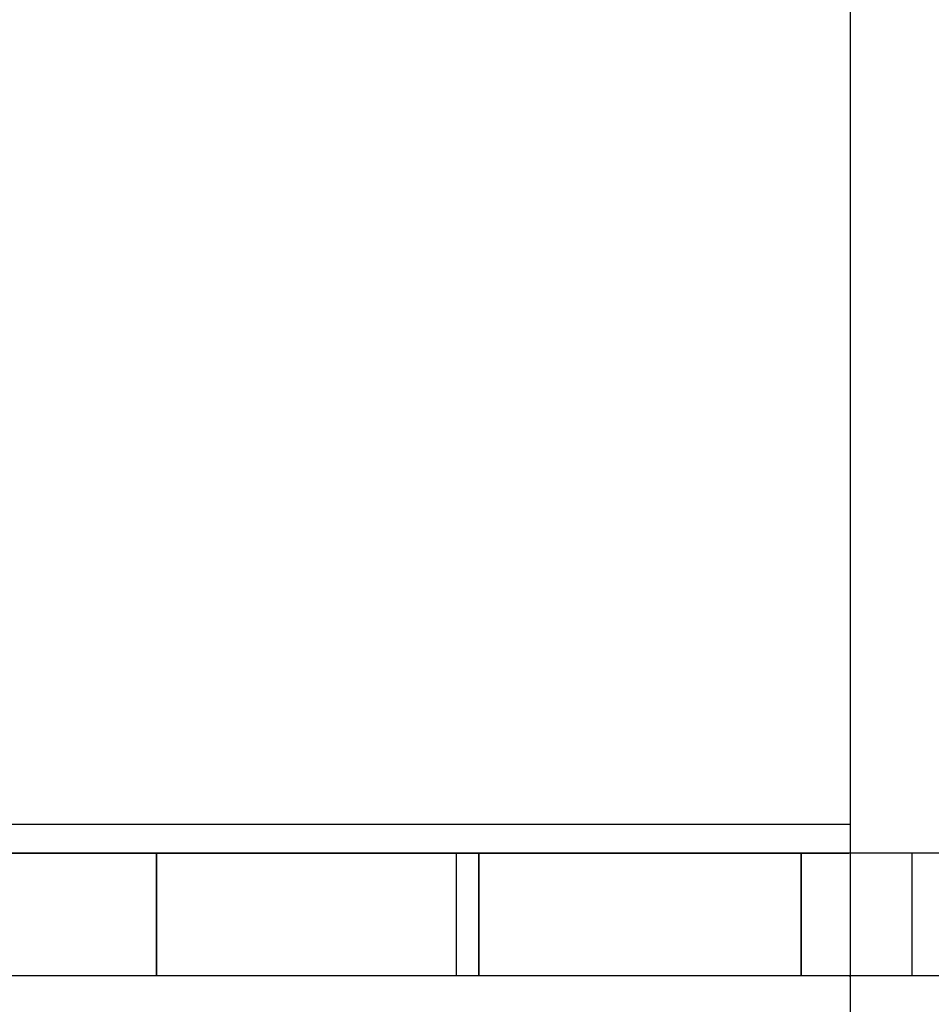
# Model space of a CAD drawing. Extents: x -46.6 to 46.6, y -19.8 to 19.8.
# Drawn here: x 4.1 to 6.9, y 1.2 to 4.3 of the extents above; entities that cross this region are included whole.
import ezdxf

# ---------------------------------------------------------------- set-up
doc = ezdxf.new("R2010")
doc.units = 0
doc.layers.get('0').update_dxf_attribs({"linetype": 'CONTINUOUS'})

msp = doc.modelspace()

# ---------------------------------------------------------------- linework, layer by layer
at = {"color": 0}
for points in [[(6.6444, 8.8215), (6.6444, -12.6031)], [(6.6444, 8.8215), (6.6444, -12.6031)], [(6.6444, 8.8215), (6.6444, -12.6031)], [(6.6444, 8.8215), (6.6444, -12.6031)], [(6.6444, 8.8215), (6.6444, -12.6031)], [(6.6444, 8.8215), (6.6444, -12.6031)], [(6.6444, 8.8215), (6.6444, -12.6031)], [(6.6444, 8.8215), (6.6444, -12.6031)], [(6.6444, 8.8215), (6.6444, -12.6031)], [(6.6444, 8.8215), (6.6444, -12.6031)], [(6.6444, 8.8215), (6.6444, -12.6031)], [(6.6444, 8.8215), (6.6444, -12.6031)], [(6.6444, 8.8215), (6.6444, -12.6031)], [(6.6444, 8.8215), (6.6444, -12.6031)], [(6.6444, 8.8215), (6.6444, -12.6031)], [(6.6444, 8.8215), (6.6444, -12.6031)], [(6.6444, 8.8215), (6.6444, -12.6031)], [(6.6444, 8.8215), (6.6444, -12.6031)], [(6.6444, 8.8215), (6.6444, -12.6031)], [(6.6444, 8.8215), (6.6444, -12.6031)], [(6.6444, 8.8215), (6.6444, -12.6031)], [(2.5176, 1.7869), (6.6444, 1.7869)], [(2.5176, 1.7869), (6.6444, 1.7869)], [(2.5176, 1.7869), (6.6444, 1.7869)], [(2.5176, 1.7869), (6.6444, 1.7869)], [(2.5176, 1.7869), (6.6444, 1.7869)], [(2.5176, 1.7869), (6.6444, 1.7869)], [(2.5176, 1.7869), (6.6444, 1.7869)], [(2.5176, 1.7869), (6.6444, 1.7869)], [(2.5176, 1.7869), (6.6444, 1.7869)], [(2.5176, 1.7869), (6.6444, 1.7869)], [(2.5176, 1.7869), (6.6444, 1.7869)], [(2.5176, 1.7869), (6.6444, 1.7869)], [(2.5176, 1.7869), (6.6444, 1.7869)], [(2.5176, 1.7869), (6.6444, 1.7869)], [(2.5176, 1.7869), (6.6444, 1.7869)], [(2.5176, 1.7869), (6.6444, 1.7869)], [(2.5176, 1.7869), (6.6444, 1.7869)], [(2.5176, 1.7869), (6.6444, 1.7869)], [(2.5176, 1.7869), (6.6444, 1.7869)], [(2.5176, 1.7869), (6.6444, 1.7869)], [(2.5176, 1.7869), (6.6444, 1.7869)], [(6.6444, 1.7869), (6.6444, 1.7869)], [(5.4215, 1.6969), (0.5926, 1.6969)], [(5.4215, 1.6969), (0.5926, 1.6969)], [(5.4215, 1.6969), (0.5926, 1.6969)], [(5.4215, 1.6969), (0.5926, 1.6969)], [(5.4215, 1.6969), (0.5926, 1.6969)], [(5.4215, 1.6969), (0.5926, 1.6969)], [(5.4215, 1.6969), (0.5926, 1.6969)], [(5.4215, 1.6969), (0.5926, 1.6969)], [(5.4215, 1.6969), (0.5926, 1.6969)], [(5.4215, 1.6969), (0.5926, 1.6969)], [(5.4215, 1.6969), (0.5926, 1.6969)], [(5.4215, 1.6969), (0.5926, 1.6969)], [(5.4215, 1.6969), (0.5926, 1.6969)], [(5.4215, 1.6969), (0.5926, 1.6969)], [(5.4215, 1.6969), (0.5926, 1.6969)], [(5.4215, 1.6969), (0.5926, 1.6969)], [(5.4215, 1.6969), (0.5926, 1.6969)], [(5.4215, 1.6969), (0.5926, 1.6969)], [(5.4215, 1.6969), (0.5926, 1.6969)], [(5.4215, 1.6969), (0.5926, 1.6969)], [(5.4215, 1.6969), (0.5926, 1.6969)], [(0.9048, 1.6969), (6.6405, 1.6969)], [(0.9048, 1.6969), (6.6405, 1.6969)], [(0.9048, 1.6969), (6.6405, 1.6969)], [(0.9048, 1.6969), (6.6405, 1.6969)], [(0.9048, 1.6969), (6.6405, 1.6969)], [(0.9048, 1.6969), (6.6405, 1.6969)], [(0.9048, 1.6969), (6.6405, 1.6969)], [(0.9048, 1.6969), (6.6405, 1.6969)], [(0.9048, 1.6969), (6.6405, 1.6969)], [(0.9048, 1.6969), (6.6405, 1.6969)], [(0.9048, 1.6969), (6.6405, 1.6969)], [(0.9048, 1.6969), (6.6405, 1.6969)], [(0.9048, 1.6969), (6.6405, 1.6969)], [(0.9048, 1.6969), (6.6405, 1.6969)], [(0.9048, 1.6969), (6.6405, 1.6969)], [(0.9048, 1.6969), (6.6405, 1.6969)], [(0.9048, 1.6969), (6.6405, 1.6969)], [(0.9048, 1.6969), (6.6405, 1.6969)], [(0.9048, 1.6969), (6.6405, 1.6969)], [(0.9048, 1.6969), (6.6405, 1.6969)], [(0.9048, 1.6969), (6.6405, 1.6969)], [(6.8357, 1.6969), (1.2997, 1.6969)], [(6.8357, 1.6969), (1.2997, 1.6969)], [(6.8357, 1.6969), (1.2997, 1.6969)], [(6.8357, 1.6969), (1.2997, 1.6969)], [(6.8357, 1.6969), (1.2997, 1.6969)], [(6.8357, 1.6969), (1.2997, 1.6969)], [(6.8357, 1.6969), (1.2997, 1.6969)], [(6.8357, 1.6969), (1.2997, 1.6969)], [(6.8357, 1.6969), (1.2997, 1.6969)], [(6.8357, 1.6969), (1.2997, 1.6969)], [(6.8357, 1.6969), (1.2997, 1.6969)], [(6.8357, 1.6969), (1.2997, 1.6969)], [(6.8357, 1.6969), (1.2997, 1.6969)], [(6.8357, 1.6969), (1.2997, 1.6969)], [(6.8357, 1.6969), (1.2997, 1.6969)], [(6.8357, 1.6969), (1.2997, 1.6969)], [(6.8357, 1.6969), (1.2997, 1.6969)], [(6.8357, 1.6969), (1.2997, 1.6969)], [(6.8357, 1.6969), (1.2997, 1.6969)], [(6.8357, 1.6969), (1.2997, 1.6969)], [(6.8357, 1.6969), (1.2997, 1.6969)], [(8.2499, 1.6969), (2.0068, 1.6969)], [(8.2499, 1.6969), (2.0068, 1.6969)], [(8.2499, 1.6969), (2.0068, 1.6969)], [(8.2499, 1.6969), (2.0068, 1.6969)], [(8.2499, 1.6969), (2.0068, 1.6969)], [(8.2499, 1.6969), (2.0068, 1.6969)], [(8.2499, 1.6969), (2.0068, 1.6969)], [(8.2499, 1.6969), (2.0068, 1.6969)], [(8.2499, 1.6969), (2.0068, 1.6969)], [(8.2499, 1.6969), (2.0068, 1.6969)], [(8.2499, 1.6969), (2.0068, 1.6969)], [(8.2499, 1.6969), (2.0068, 1.6969)], [(8.2499, 1.6969), (2.0068, 1.6969)], [(8.2499, 1.6969), (2.0068, 1.6969)], [(8.2499, 1.6969), (2.0068, 1.6969)], [(8.2499, 1.6969), (2.0068, 1.6969)], [(8.2499, 1.6969), (2.0068, 1.6969)], [(8.2499, 1.6969), (2.0068, 1.6969)], [(8.2499, 1.6969), (2.0068, 1.6969)], [(8.2499, 1.6969), (2.0068, 1.6969)], [(8.2499, 1.6969), (2.0068, 1.6969)], [(9.6641, 1.6969), (2.714, 1.6969)], [(9.6641, 1.6969), (2.714, 1.6969)], [(9.6641, 1.6969), (2.714, 1.6969)], [(9.6641, 1.6969), (2.714, 1.6969)], [(9.6641, 1.6969), (2.714, 1.6969)], [(9.6641, 1.6969), (2.714, 1.6969)], [(9.6641, 1.6969), (2.714, 1.6969)], [(9.6641, 1.6969), (2.714, 1.6969)], [(9.6641, 1.6969), (2.714, 1.6969)], [(9.6641, 1.6969), (2.714, 1.6969)], [(9.6641, 1.6969), (2.714, 1.6969)], [(9.6641, 1.6969), (2.714, 1.6969)], [(9.6641, 1.6969), (2.714, 1.6969)], [(9.6641, 1.6969), (2.714, 1.6969)], [(9.6641, 1.6969), (2.714, 1.6969)], [(9.6641, 1.6969), (2.714, 1.6969)], [(9.6641, 1.6969), (2.714, 1.6969)], [(9.6641, 1.6969), (2.714, 1.6969)], [(9.6641, 1.6969), (2.714, 1.6969)], [(9.6641, 1.6969), (2.714, 1.6969)], [(9.6641, 1.6969), (2.714, 1.6969)], [(11.0783, 1.6969), (3.4211, 1.6969)], [(11.0783, 1.6969), (3.4211, 1.6969)], [(11.0783, 1.6969), (3.4211, 1.6969)], [(11.0783, 1.6969), (3.4211, 1.6969)], [(11.0783, 1.6969), (3.4211, 1.6969)], [(11.0783, 1.6969), (3.4211, 1.6969)], [(11.0783, 1.6969), (3.4211, 1.6969)], [(11.0783, 1.6969), (3.4211, 1.6969)], [(11.0783, 1.6969), (3.4211, 1.6969)], [(11.0783, 1.6969), (3.4211, 1.6969)], [(11.0783, 1.6969), (3.4211, 1.6969)], [(11.0783, 1.6969), (3.4211, 1.6969)], [(11.0783, 1.6969), (3.4211, 1.6969)], [(11.0783, 1.6969), (3.4211, 1.6969)], [(11.0783, 1.6969), (3.4211, 1.6969)], [(11.0783, 1.6969), (3.4211, 1.6969)], [(11.0783, 1.6969), (3.4211, 1.6969)], [(11.0783, 1.6969), (3.4211, 1.6969)], [(11.0783, 1.6969), (3.4211, 1.6969)], [(11.0783, 1.6969), (3.4211, 1.6969)], [(11.0783, 1.6969), (3.4211, 1.6969)], [(4.1282, 1.6969), (4.1282, 1.6969)], [(11.4925, 1.6969), (4.1282, 1.6969)], [(11.4925, 1.6969), (4.1282, 1.6969)], [(11.4925, 1.6969), (4.1282, 1.6969)], [(11.4925, 1.6969), (4.1282, 1.6969)], [(11.4925, 1.6969), (4.1282, 1.6969)], [(11.4925, 1.6969), (4.1282, 1.6969)], [(11.4925, 1.6969), (4.1282, 1.6969)], [(11.4925, 1.6969), (4.1282, 1.6969)], [(11.4925, 1.6969), (4.1282, 1.6969)], [(11.4925, 1.6969), (4.1282, 1.6969)], [(11.4925, 1.6969), (4.1282, 1.6969)], [(11.4925, 1.6969), (4.1282, 1.6969)], [(11.4925, 1.6969), (4.1282, 1.6969)], [(11.4925, 1.6969), (4.1282, 1.6969)], [(11.4925, 1.6969), (4.1282, 1.6969)], [(11.4925, 1.6969), (4.1282, 1.6969)], [(11.4925, 1.6969), (4.1282, 1.6969)], [(11.4925, 1.6969), (4.1282, 1.6969)], [(11.4925, 1.6969), (4.1282, 1.6969)], [(11.4925, 1.6969), (4.1282, 1.6969)], [(11.4925, 1.6969), (4.1282, 1.6969)], [(4.4926, 1.6969), (4.4926, 1.6969)], [(4.4926, 1.3169), (4.4926, 1.6969)], [(4.4926, 1.3169), (4.4926, 1.6969)], [(4.4926, 1.3169), (4.4926, 1.6969)], [(4.4926, 1.3169), (4.4926, 1.6969)], [(4.4926, 1.3169), (4.4926, 1.6969)], [(4.4926, 1.3169), (4.4926, 1.6969)], [(4.4926, 1.3169), (4.4926, 1.6969)], [(4.4926, 1.3169), (4.4926, 1.6969)], [(4.4926, 1.3169), (4.4926, 1.6969)], [(4.4926, 1.3169), (4.4926, 1.6969)], [(4.4926, 1.3169), (4.4926, 1.6969)], [(4.4926, 1.3169), (4.4926, 1.6969)], [(4.4926, 1.3169), (4.4926, 1.6969)], [(4.4926, 1.3169), (4.4926, 1.6969)], [(4.4926, 1.3169), (4.4926, 1.6969)], [(4.4926, 1.3169), (4.4926, 1.6969)], [(4.4926, 1.3169), (4.4926, 1.6969)], [(4.4926, 1.3169), (4.4926, 1.6969)], [(4.4926, 1.3169), (4.4926, 1.6969)], [(4.4926, 1.3169), (4.4926, 1.6969)], [(4.4926, 1.3169), (4.4926, 1.6969)], [(4.4926, 1.6969), (4.4926, 1.6969)], [(4.4926, 1.6969), (4.4926, 1.3169)], [(4.4926, 1.6969), (4.4926, 1.3169)], [(4.4926, 1.6969), (4.4926, 1.3169)], [(4.4926, 1.6969), (4.4926, 1.3169)], [(4.4926, 1.6969), (4.4926, 1.3169)], [(4.4926, 1.6969), (4.4926, 1.3169)], [(4.4926, 1.6969), (4.4926, 1.3169)], [(4.4926, 1.6969), (4.4926, 1.3169)], [(4.4926, 1.6969), (4.4926, 1.3169)], [(4.4926, 1.6969), (4.4926, 1.3169)], [(4.4926, 1.6969), (4.4926, 1.3169)], [(4.4926, 1.6969), (4.4926, 1.3169)], [(4.4926, 1.6969), (4.4926, 1.3169)], [(4.4926, 1.6969), (4.4926, 1.3169)], [(4.4926, 1.6969), (4.4926, 1.3169)], [(4.4926, 1.6969), (4.4926, 1.3169)], [(4.4926, 1.6969), (4.4926, 1.3169)], [(4.4926, 1.6969), (4.4926, 1.3169)], [(4.4926, 1.6969), (4.4926, 1.3169)], [(4.4926, 1.6969), (4.4926, 1.3169)], [(4.4926, 1.6969), (4.4926, 1.3169)], [(4.8353, 1.6969), (4.8353, 1.6969)], [(12.4925, 1.6969), (4.8353, 1.6969)], [(12.4925, 1.6969), (4.8353, 1.6969)], [(12.4925, 1.6969), (4.8353, 1.6969)], [(12.4925, 1.6969), (4.8353, 1.6969)], [(12.4925, 1.6969), (4.8353, 1.6969)], [(12.4925, 1.6969), (4.8353, 1.6969)], [(12.4925, 1.6969), (4.8353, 1.6969)], [(12.4925, 1.6969), (4.8353, 1.6969)], [(12.4925, 1.6969), (4.8353, 1.6969)], [(12.4925, 1.6969), (4.8353, 1.6969)], [(12.4925, 1.6969), (4.8353, 1.6969)], [(12.4925, 1.6969), (4.8353, 1.6969)], [(12.4925, 1.6969), (4.8353, 1.6969)], [(12.4925, 1.6969), (4.8353, 1.6969)], [(12.4925, 1.6969), (4.8353, 1.6969)], [(12.4925, 1.6969), (4.8353, 1.6969)], [(12.4925, 1.6969), (4.8353, 1.6969)], [(12.4925, 1.6969), (4.8353, 1.6969)], [(12.4925, 1.6969), (4.8353, 1.6969)], [(12.4925, 1.6969), (4.8353, 1.6969)], [(12.4925, 1.6969), (4.8353, 1.6969)], [(5.4215, 1.6969), (5.4215, 1.6969)], [(5.4215, 1.6969), (5.4215, 1.3169)], [(5.4215, 1.6969), (5.4215, 1.3169)], [(5.4215, 1.6969), (5.4215, 1.3169)], [(5.4215, 1.6969), (5.4215, 1.3169)], [(5.4215, 1.6969), (5.4215, 1.3169)], [(5.4215, 1.6969), (5.4215, 1.3169)], [(5.4215, 1.6969), (5.4215, 1.3169)], [(5.4215, 1.6969), (5.4215, 1.3169)], [(5.4215, 1.6969), (5.4215, 1.3169)], [(5.4215, 1.6969), (5.4215, 1.3169)], [(5.4215, 1.6969), (5.4215, 1.3169)], [(5.4215, 1.6969), (5.4215, 1.3169)], [(5.4215, 1.6969), (5.4215, 1.3169)], [(5.4215, 1.6969), (5.4215, 1.3169)], [(5.4215, 1.6969), (5.4215, 1.3169)], [(5.4215, 1.6969), (5.4215, 1.3169)], [(5.4215, 1.6969), (5.4215, 1.3169)], [(5.4215, 1.6969), (5.4215, 1.3169)], [(5.4215, 1.6969), (5.4215, 1.3169)], [(5.4215, 1.6969), (5.4215, 1.3169)], [(5.4215, 1.6969), (5.4215, 1.3169)], [(5.4215, 1.6969), (5.4215, 1.6969)], [(5.4926, 1.6969), (5.4926, 1.6969)], [(5.4926, 1.3169), (5.4926, 1.6969)], [(5.4926, 1.3169), (5.4926, 1.6969)], [(5.4926, 1.3169), (5.4926, 1.6969)], [(5.4926, 1.3169), (5.4926, 1.6969)], [(5.4926, 1.3169), (5.4926, 1.6969)], [(5.4926, 1.3169), (5.4926, 1.6969)], [(5.4926, 1.3169), (5.4926, 1.6969)], [(5.4926, 1.3169), (5.4926, 1.6969)], [(5.4926, 1.3169), (5.4926, 1.6969)], [(5.4926, 1.3169), (5.4926, 1.6969)], [(5.4926, 1.3169), (5.4926, 1.6969)], [(5.4926, 1.3169), (5.4926, 1.6969)], [(5.4926, 1.3169), (5.4926, 1.6969)], [(5.4926, 1.3169), (5.4926, 1.6969)], [(5.4926, 1.3169), (5.4926, 1.6969)], [(5.4926, 1.3169), (5.4926, 1.6969)], [(5.4926, 1.3169), (5.4926, 1.6969)], [(5.4926, 1.3169), (5.4926, 1.6969)], [(5.4926, 1.3169), (5.4926, 1.6969)], [(5.4926, 1.3169), (5.4926, 1.6969)], [(5.4926, 1.3169), (5.4926, 1.6969)], [(5.4926, 1.6969), (5.4926, 1.6969)], [(5.4926, 1.6969), (5.4926, 1.3169)], [(5.4926, 1.6969), (5.4926, 1.3169)], [(5.4926, 1.6969), (5.4926, 1.3169)], [(5.4926, 1.6969), (5.4926, 1.3169)], [(5.4926, 1.6969), (5.4926, 1.3169)], [(5.4926, 1.6969), (5.4926, 1.3169)], [(5.4926, 1.6969), (5.4926, 1.3169)], [(5.4926, 1.6969), (5.4926, 1.3169)], [(5.4926, 1.6969), (5.4926, 1.3169)], [(5.4926, 1.6969), (5.4926, 1.3169)], [(5.4926, 1.6969), (5.4926, 1.3169)], [(5.4926, 1.6969), (5.4926, 1.3169)], [(5.4926, 1.6969), (5.4926, 1.3169)], [(5.4926, 1.6969), (5.4926, 1.3169)], [(5.4926, 1.6969), (5.4926, 1.3169)], [(5.4926, 1.6969), (5.4926, 1.3169)], [(5.4926, 1.6969), (5.4926, 1.3169)], [(5.4926, 1.6969), (5.4926, 1.3169)], [(5.4926, 1.6969), (5.4926, 1.3169)], [(5.4926, 1.6969), (5.4926, 1.3169)], [(5.4926, 1.6969), (5.4926, 1.3169)], [(5.5424, 1.6969), (5.5424, 1.6969)], [(12.4925, 1.6969), (5.5424, 1.6969)], [(12.4925, 1.6969), (5.5424, 1.6969)], [(12.4925, 1.6969), (5.5424, 1.6969)], [(12.4925, 1.6969), (5.5424, 1.6969)], [(12.4925, 1.6969), (5.5424, 1.6969)], [(12.4925, 1.6969), (5.5424, 1.6969)], [(12.4925, 1.6969), (5.5424, 1.6969)], [(12.4925, 1.6969), (5.5424, 1.6969)], [(12.4925, 1.6969), (5.5424, 1.6969)], [(12.4925, 1.6969), (5.5424, 1.6969)], [(12.4925, 1.6969), (5.5424, 1.6969)], [(12.4925, 1.6969), (5.5424, 1.6969)], [(12.4925, 1.6969), (5.5424, 1.6969)], [(12.4925, 1.6969), (5.5424, 1.6969)], [(12.4925, 1.6969), (5.5424, 1.6969)], [(12.4925, 1.6969), (5.5424, 1.6969)], [(12.4925, 1.6969), (5.5424, 1.6969)], [(12.4925, 1.6969), (5.5424, 1.6969)], [(12.4925, 1.6969), (5.5424, 1.6969)], [(12.4925, 1.6969), (5.5424, 1.6969)], [(12.4925, 1.6969), (5.5424, 1.6969)], [(6.2495, 1.6969), (6.2495, 1.6969)], [(12.4925, 1.6969), (6.2495, 1.6969)], [(12.4925, 1.6969), (6.2495, 1.6969)], [(12.4925, 1.6969), (6.2495, 1.6969)], [(12.4925, 1.6969), (6.2495, 1.6969)], [(12.4925, 1.6969), (6.2495, 1.6969)], [(12.4925, 1.6969), (6.2495, 1.6969)], [(12.4925, 1.6969), (6.2495, 1.6969)], [(12.4925, 1.6969), (6.2495, 1.6969)], [(12.4925, 1.6969), (6.2495, 1.6969)], [(12.4925, 1.6969), (6.2495, 1.6969)], [(12.4925, 1.6969), (6.2495, 1.6969)], [(12.4925, 1.6969), (6.2495, 1.6969)], [(12.4925, 1.6969), (6.2495, 1.6969)], [(12.4925, 1.6969), (6.2495, 1.6969)], [(12.4925, 1.6969), (6.2495, 1.6969)], [(12.4925, 1.6969), (6.2495, 1.6969)], [(12.4925, 1.6969), (6.2495, 1.6969)], [(12.4925, 1.6969), (6.2495, 1.6969)], [(12.4925, 1.6969), (6.2495, 1.6969)], [(12.4925, 1.6969), (6.2495, 1.6969)], [(12.4925, 1.6969), (6.2495, 1.6969)], [(6.4925, 1.6969), (6.4925, 1.6969)], [(6.4925, 1.3169), (6.4925, 1.6969)], [(6.4925, 1.3169), (6.4925, 1.6969)], [(6.4925, 1.3169), (6.4925, 1.6969)], [(6.4925, 1.3169), (6.4925, 1.6969)], [(6.4925, 1.3169), (6.4925, 1.6969)], [(6.4925, 1.3169), (6.4925, 1.6969)], [(6.4925, 1.3169), (6.4925, 1.6969)], [(6.4925, 1.3169), (6.4925, 1.6969)], [(6.4925, 1.3169), (6.4925, 1.6969)], [(6.4925, 1.3169), (6.4925, 1.6969)], [(6.4925, 1.3169), (6.4925, 1.6969)], [(6.4925, 1.3169), (6.4925, 1.6969)], [(6.4925, 1.3169), (6.4925, 1.6969)], [(6.4925, 1.3169), (6.4925, 1.6969)], [(6.4925, 1.3169), (6.4925, 1.6969)], [(6.4925, 1.3169), (6.4925, 1.6969)], [(6.4925, 1.3169), (6.4925, 1.6969)], [(6.4925, 1.3169), (6.4925, 1.6969)], [(6.4925, 1.3169), (6.4925, 1.6969)], [(6.4925, 1.3169), (6.4925, 1.6969)], [(6.4925, 1.3169), (6.4925, 1.6969)], [(6.4925, 1.6969), (6.4925, 1.6969)], [(6.4925, 1.6969), (6.4925, 1.3169)], [(6.4925, 1.6969), (6.4925, 1.3169)], [(6.4925, 1.6969), (6.4925, 1.3169)], [(6.4925, 1.6969), (6.4925, 1.3169)], [(6.4925, 1.6969), (6.4925, 1.3169)], [(6.4925, 1.6969), (6.4925, 1.3169)], [(6.4925, 1.6969), (6.4925, 1.3169)], [(6.4925, 1.6969), (6.4925, 1.3169)], [(6.4925, 1.6969), (6.4925, 1.3169)], [(6.4925, 1.6969), (6.4925, 1.3169)], [(6.4925, 1.6969), (6.4925, 1.3169)], [(6.4925, 1.6969), (6.4925, 1.3169)], [(6.4925, 1.6969), (6.4925, 1.3169)], [(6.4925, 1.6969), (6.4925, 1.3169)], [(6.4925, 1.6969), (6.4925, 1.3169)], [(6.4925, 1.6969), (6.4925, 1.3169)], [(6.4925, 1.6969), (6.4925, 1.3169)], [(6.4925, 1.6969), (6.4925, 1.3169)], [(6.4925, 1.6969), (6.4925, 1.3169)], [(6.4925, 1.6969), (6.4925, 1.3169)], [(6.4925, 1.6969), (6.4925, 1.3169)], [(6.6405, 1.6969), (6.6405, 1.6969)], [(6.8357, 1.6969), (6.8357, 1.6969)], [(6.8357, 1.6969), (6.8357, 1.3169)], [(6.8357, 1.6969), (6.8357, 1.3169)], [(6.8357, 1.6969), (6.8357, 1.3169)], [(6.8357, 1.6969), (6.8357, 1.3169)], [(6.8357, 1.6969), (6.8357, 1.3169)], [(6.8357, 1.6969), (6.8357, 1.3169)], [(6.8357, 1.6969), (6.8357, 1.3169)], [(6.8357, 1.6969), (6.8357, 1.3169)], [(6.8357, 1.6969), (6.8357, 1.3169)], [(6.8357, 1.6969), (6.8357, 1.3169)], [(6.8357, 1.6969), (6.8357, 1.3169)], [(6.8357, 1.6969), (6.8357, 1.3169)], [(6.8357, 1.6969), (6.8357, 1.3169)], [(6.8357, 1.6969), (6.8357, 1.3169)], [(6.8357, 1.6969), (6.8357, 1.3169)], [(6.8357, 1.6969), (6.8357, 1.3169)], [(6.8357, 1.6969), (6.8357, 1.3169)], [(6.8357, 1.6969), (6.8357, 1.3169)], [(6.8357, 1.6969), (6.8357, 1.3169)], [(6.8357, 1.6969), (6.8357, 1.3169)], [(6.8357, 1.6969), (6.8357, 1.3169)], [(6.8357, 1.6969), (6.8357, 1.6969)], [(5.4215, 1.3169), (0.5926, 1.3169)], [(5.4215, 1.3169), (0.5926, 1.3169)], [(5.4215, 1.3169), (0.5926, 1.3169)], [(5.4215, 1.3169), (0.5926, 1.3169)], [(5.4215, 1.3169), (0.5926, 1.3169)], [(5.4215, 1.3169), (0.5926, 1.3169)], [(5.4215, 1.3169), (0.5926, 1.3169)], [(5.4215, 1.3169), (0.5926, 1.3169)], [(5.4215, 1.3169), (0.5926, 1.3169)], [(5.4215, 1.3169), (0.5926, 1.3169)], [(5.4215, 1.3169), (0.5926, 1.3169)], [(5.4215, 1.3169), (0.5926, 1.3169)], [(5.4215, 1.3169), (0.5926, 1.3169)], [(5.4215, 1.3169), (0.5926, 1.3169)], [(5.4215, 1.3169), (0.5926, 1.3169)], [(5.4215, 1.3169), (0.5926, 1.3169)], [(5.4215, 1.3169), (0.5926, 1.3169)], [(5.4215, 1.3169), (0.5926, 1.3169)], [(5.4215, 1.3169), (0.5926, 1.3169)], [(5.4215, 1.3169), (0.5926, 1.3169)], [(5.4215, 1.3169), (0.5926, 1.3169)], [(6.641, 1.3169), (0.9048, 1.3169)], [(6.641, 1.3169), (0.9048, 1.3169)], [(6.641, 1.3169), (0.9048, 1.3169)], [(6.641, 1.3169), (0.9048, 1.3169)], [(6.641, 1.3169), (0.9048, 1.3169)], [(6.641, 1.3169), (0.9048, 1.3169)], [(6.641, 1.3169), (0.9048, 1.3169)], [(6.641, 1.3169), (0.9048, 1.3169)], [(6.641, 1.3169), (0.9048, 1.3169)], [(6.641, 1.3169), (0.9048, 1.3169)], [(6.641, 1.3169), (0.9048, 1.3169)], [(6.641, 1.3169), (0.9048, 1.3169)], [(6.641, 1.3169), (0.9048, 1.3169)], [(6.641, 1.3169), (0.9048, 1.3169)], [(6.641, 1.3169), (0.9048, 1.3169)], [(6.641, 1.3169), (0.9048, 1.3169)], [(6.641, 1.3169), (0.9048, 1.3169)], [(6.641, 1.3169), (0.9048, 1.3169)], [(6.641, 1.3169), (0.9048, 1.3169)], [(6.641, 1.3169), (0.9048, 1.3169)], [(6.641, 1.3169), (0.9048, 1.3169)], [(6.8357, 1.3169), (1.2997, 1.3169)], [(6.8357, 1.3169), (1.2997, 1.3169)], [(6.8357, 1.3169), (1.2997, 1.3169)], [(6.8357, 1.3169), (1.2997, 1.3169)], [(6.8357, 1.3169), (1.2997, 1.3169)], [(6.8357, 1.3169), (1.2997, 1.3169)], [(6.8357, 1.3169), (1.2997, 1.3169)], [(6.8357, 1.3169), (1.2997, 1.3169)], [(6.8357, 1.3169), (1.2997, 1.3169)], [(6.8357, 1.3169), (1.2997, 1.3169)], [(6.8357, 1.3169), (1.2997, 1.3169)], [(6.8357, 1.3169), (1.2997, 1.3169)], [(6.8357, 1.3169), (1.2997, 1.3169)], [(6.8357, 1.3169), (1.2997, 1.3169)], [(6.8357, 1.3169), (1.2997, 1.3169)], [(6.8357, 1.3169), (1.2997, 1.3169)], [(6.8357, 1.3169), (1.2997, 1.3169)], [(6.8357, 1.3169), (1.2997, 1.3169)], [(6.8357, 1.3169), (1.2997, 1.3169)], [(6.8357, 1.3169), (1.2997, 1.3169)], [(6.8357, 1.3169), (1.2997, 1.3169)], [(8.2499, 1.3169), (2.0068, 1.3169)], [(8.2499, 1.3169), (2.0068, 1.3169)], [(8.2499, 1.3169), (2.0068, 1.3169)], [(8.2499, 1.3169), (2.0068, 1.3169)], [(8.2499, 1.3169), (2.0068, 1.3169)], [(8.2499, 1.3169), (2.0068, 1.3169)], [(8.2499, 1.3169), (2.0068, 1.3169)], [(8.2499, 1.3169), (2.0068, 1.3169)], [(8.2499, 1.3169), (2.0068, 1.3169)], [(8.2499, 1.3169), (2.0068, 1.3169)], [(8.2499, 1.3169), (2.0068, 1.3169)], [(8.2499, 1.3169), (2.0068, 1.3169)], [(8.2499, 1.3169), (2.0068, 1.3169)], [(8.2499, 1.3169), (2.0068, 1.3169)], [(8.2499, 1.3169), (2.0068, 1.3169)], [(8.2499, 1.3169), (2.0068, 1.3169)], [(8.2499, 1.3169), (2.0068, 1.3169)], [(8.2499, 1.3169), (2.0068, 1.3169)], [(8.2499, 1.3169), (2.0068, 1.3169)], [(8.2499, 1.3169), (2.0068, 1.3169)], [(8.2499, 1.3169), (2.0068, 1.3169)], [(9.6641, 1.3169), (2.714, 1.3169)], [(9.6641, 1.3169), (2.714, 1.3169)], [(9.6641, 1.3169), (2.714, 1.3169)], [(9.6641, 1.3169), (2.714, 1.3169)], [(9.6641, 1.3169), (2.714, 1.3169)], [(9.6641, 1.3169), (2.714, 1.3169)], [(9.6641, 1.3169), (2.714, 1.3169)], [(9.6641, 1.3169), (2.714, 1.3169)], [(9.6641, 1.3169), (2.714, 1.3169)], [(9.6641, 1.3169), (2.714, 1.3169)], [(9.6641, 1.3169), (2.714, 1.3169)], [(9.6641, 1.3169), (2.714, 1.3169)], [(9.6641, 1.3169), (2.714, 1.3169)], [(9.6641, 1.3169), (2.714, 1.3169)], [(9.6641, 1.3169), (2.714, 1.3169)], [(9.6641, 1.3169), (2.714, 1.3169)], [(9.6641, 1.3169), (2.714, 1.3169)], [(9.6641, 1.3169), (2.714, 1.3169)], [(9.6641, 1.3169), (2.714, 1.3169)], [(9.6641, 1.3169), (2.714, 1.3169)], [(9.6641, 1.3169), (2.714, 1.3169)], [(11.0783, 1.3169), (3.4211, 1.3169)], [(11.0783, 1.3169), (3.4211, 1.3169)], [(11.0783, 1.3169), (3.4211, 1.3169)], [(11.0783, 1.3169), (3.4211, 1.3169)], [(11.0783, 1.3169), (3.4211, 1.3169)], [(11.0783, 1.3169), (3.4211, 1.3169)], [(11.0783, 1.3169), (3.4211, 1.3169)], [(11.0783, 1.3169), (3.4211, 1.3169)], [(11.0783, 1.3169), (3.4211, 1.3169)], [(11.0783, 1.3169), (3.4211, 1.3169)], [(11.0783, 1.3169), (3.4211, 1.3169)], [(11.0783, 1.3169), (3.4211, 1.3169)], [(11.0783, 1.3169), (3.4211, 1.3169)], [(11.0783, 1.3169), (3.4211, 1.3169)], [(11.0783, 1.3169), (3.4211, 1.3169)], [(11.0783, 1.3169), (3.4211, 1.3169)], [(11.0783, 1.3169), (3.4211, 1.3169)], [(11.0783, 1.3169), (3.4211, 1.3169)], [(11.0783, 1.3169), (3.4211, 1.3169)], [(11.0783, 1.3169), (3.4211, 1.3169)], [(11.0783, 1.3169), (3.4211, 1.3169)], [(4.1282, 1.3169), (4.1282, 1.3169)], [(11.4925, 1.3169), (4.1282, 1.3169)], [(11.4925, 1.3169), (4.1282, 1.3169)], [(11.4925, 1.3169), (4.1282, 1.3169)], [(11.4925, 1.3169), (4.1282, 1.3169)], [(11.4925, 1.3169), (4.1282, 1.3169)], [(11.4925, 1.3169), (4.1282, 1.3169)], [(11.4925, 1.3169), (4.1282, 1.3169)], [(11.4925, 1.3169), (4.1282, 1.3169)], [(11.4925, 1.3169), (4.1282, 1.3169)], [(11.4925, 1.3169), (4.1282, 1.3169)], [(11.4925, 1.3169), (4.1282, 1.3169)], [(11.4925, 1.3169), (4.1282, 1.3169)], [(11.4925, 1.3169), (4.1282, 1.3169)], [(11.4925, 1.3169), (4.1282, 1.3169)], [(11.4925, 1.3169), (4.1282, 1.3169)], [(11.4925, 1.3169), (4.1282, 1.3169)], [(11.4925, 1.3169), (4.1282, 1.3169)], [(11.4925, 1.3169), (4.1282, 1.3169)], [(11.4925, 1.3169), (4.1282, 1.3169)], [(11.4925, 1.3169), (4.1282, 1.3169)], [(11.4925, 1.3169), (4.1282, 1.3169)], [(4.4926, 1.3169), (4.4926, 1.3169)], [(4.4926, 1.3169), (4.4926, 1.3169)], [(4.8353, 1.3169), (4.8353, 1.3169)], [(12.4925, 1.3169), (4.8353, 1.3169)], [(12.4925, 1.3169), (4.8353, 1.3169)], [(12.4925, 1.3169), (4.8353, 1.3169)], [(12.4925, 1.3169), (4.8353, 1.3169)], [(12.4925, 1.3169), (4.8353, 1.3169)], [(12.4925, 1.3169), (4.8353, 1.3169)], [(12.4925, 1.3169), (4.8353, 1.3169)], [(12.4925, 1.3169), (4.8353, 1.3169)], [(12.4925, 1.3169), (4.8353, 1.3169)], [(12.4925, 1.3169), (4.8353, 1.3169)], [(12.4925, 1.3169), (4.8353, 1.3169)], [(12.4925, 1.3169), (4.8353, 1.3169)], [(12.4925, 1.3169), (4.8353, 1.3169)], [(12.4925, 1.3169), (4.8353, 1.3169)], [(12.4925, 1.3169), (4.8353, 1.3169)], [(12.4925, 1.3169), (4.8353, 1.3169)], [(12.4925, 1.3169), (4.8353, 1.3169)], [(12.4925, 1.3169), (4.8353, 1.3169)], [(12.4925, 1.3169), (4.8353, 1.3169)], [(12.4925, 1.3169), (4.8353, 1.3169)], [(12.4925, 1.3169), (4.8353, 1.3169)], [(5.4215, 1.3169), (5.4215, 1.3169)], [(5.4215, 1.3169), (5.4215, 1.3169)], [(5.4926, 1.3169), (5.4926, 1.3169)], [(5.4926, 1.3169), (5.4926, 1.3169)], [(5.5424, 1.3169), (5.5424, 1.3169)], [(12.4925, 1.3169), (5.5424, 1.3169)], [(12.4925, 1.3169), (5.5424, 1.3169)], [(12.4925, 1.3169), (5.5424, 1.3169)], [(12.4925, 1.3169), (5.5424, 1.3169)], [(12.4925, 1.3169), (5.5424, 1.3169)], [(12.4925, 1.3169), (5.5424, 1.3169)], [(12.4925, 1.3169), (5.5424, 1.3169)], [(12.4925, 1.3169), (5.5424, 1.3169)], [(12.4925, 1.3169), (5.5424, 1.3169)], [(12.4925, 1.3169), (5.5424, 1.3169)], [(12.4925, 1.3169), (5.5424, 1.3169)], [(12.4925, 1.3169), (5.5424, 1.3169)], [(12.4925, 1.3169), (5.5424, 1.3169)], [(12.4925, 1.3169), (5.5424, 1.3169)], [(12.4925, 1.3169), (5.5424, 1.3169)], [(12.4925, 1.3169), (5.5424, 1.3169)], [(12.4925, 1.3169), (5.5424, 1.3169)], [(12.4925, 1.3169), (5.5424, 1.3169)], [(12.4925, 1.3169), (5.5424, 1.3169)], [(12.4925, 1.3169), (5.5424, 1.3169)], [(12.4925, 1.3169), (5.5424, 1.3169)], [(6.2495, 1.3169), (6.2495, 1.3169)], [(12.4925, 1.3169), (6.2495, 1.3169)], [(12.4925, 1.3169), (6.2495, 1.3169)], [(12.4925, 1.3169), (6.2495, 1.3169)], [(12.4925, 1.3169), (6.2495, 1.3169)], [(12.4925, 1.3169), (6.2495, 1.3169)], [(12.4925, 1.3169), (6.2495, 1.3169)], [(12.4925, 1.3169), (6.2495, 1.3169)], [(12.4925, 1.3169), (6.2495, 1.3169)], [(12.4925, 1.3169), (6.2495, 1.3169)], [(12.4925, 1.3169), (6.2495, 1.3169)], [(12.4925, 1.3169), (6.2495, 1.3169)], [(12.4925, 1.3169), (6.2495, 1.3169)], [(12.4925, 1.3169), (6.2495, 1.3169)], [(12.4925, 1.3169), (6.2495, 1.3169)], [(12.4925, 1.3169), (6.2495, 1.3169)], [(12.4925, 1.3169), (6.2495, 1.3169)], [(12.4925, 1.3169), (6.2495, 1.3169)], [(12.4925, 1.3169), (6.2495, 1.3169)], [(12.4925, 1.3169), (6.2495, 1.3169)], [(12.4925, 1.3169), (6.2495, 1.3169)], [(12.4925, 1.3169), (6.2495, 1.3169)], [(6.4925, 1.3169), (6.4925, 1.3169)], [(6.4925, 1.3169), (6.4925, 1.3169)], [(6.641, 1.3169), (6.641, 1.3169)], [(6.641, 1.3169), (6.6444, 1.3169)], [(6.641, 1.3169), (6.6444, 1.3169)], [(6.641, 1.3169), (6.6444, 1.3169)], [(6.641, 1.3169), (6.6444, 1.3169)], [(6.641, 1.3169), (6.6444, 1.3169)], [(6.641, 1.3169), (6.6444, 1.3169)], [(6.641, 1.3169), (6.6444, 1.3169)], [(6.641, 1.3169), (6.6444, 1.3169)], [(6.641, 1.3169), (6.6444, 1.3169)], [(6.641, 1.3169), (6.6444, 1.3169)], [(6.641, 1.3169), (6.6444, 1.3169)], [(6.641, 1.3169), (6.6444, 1.3169)], [(6.641, 1.3169), (6.6444, 1.3169)], [(6.641, 1.3169), (6.6444, 1.3169)], [(6.641, 1.3169), (6.6444, 1.3169)], [(6.641, 1.3169), (6.6444, 1.3169)], [(6.641, 1.3169), (6.6444, 1.3169)], [(6.641, 1.3169), (6.6444, 1.3169)], [(6.641, 1.3169), (6.6444, 1.3169)], [(6.641, 1.3169), (6.6444, 1.3169)], [(6.641, 1.3169), (6.6444, 1.3169)], [(6.641, 1.3169), (6.641, 1.3169)], [(6.6444, 1.3169), (6.6444, 1.3169)], [(6.8357, 1.3169), (6.8357, 1.3169)], [(6.8357, 1.3169), (6.8357, 1.3169)]]:
    msp.add_lwpolyline(points, dxfattribs=at)

doc.saveas('drawing.dxf')
